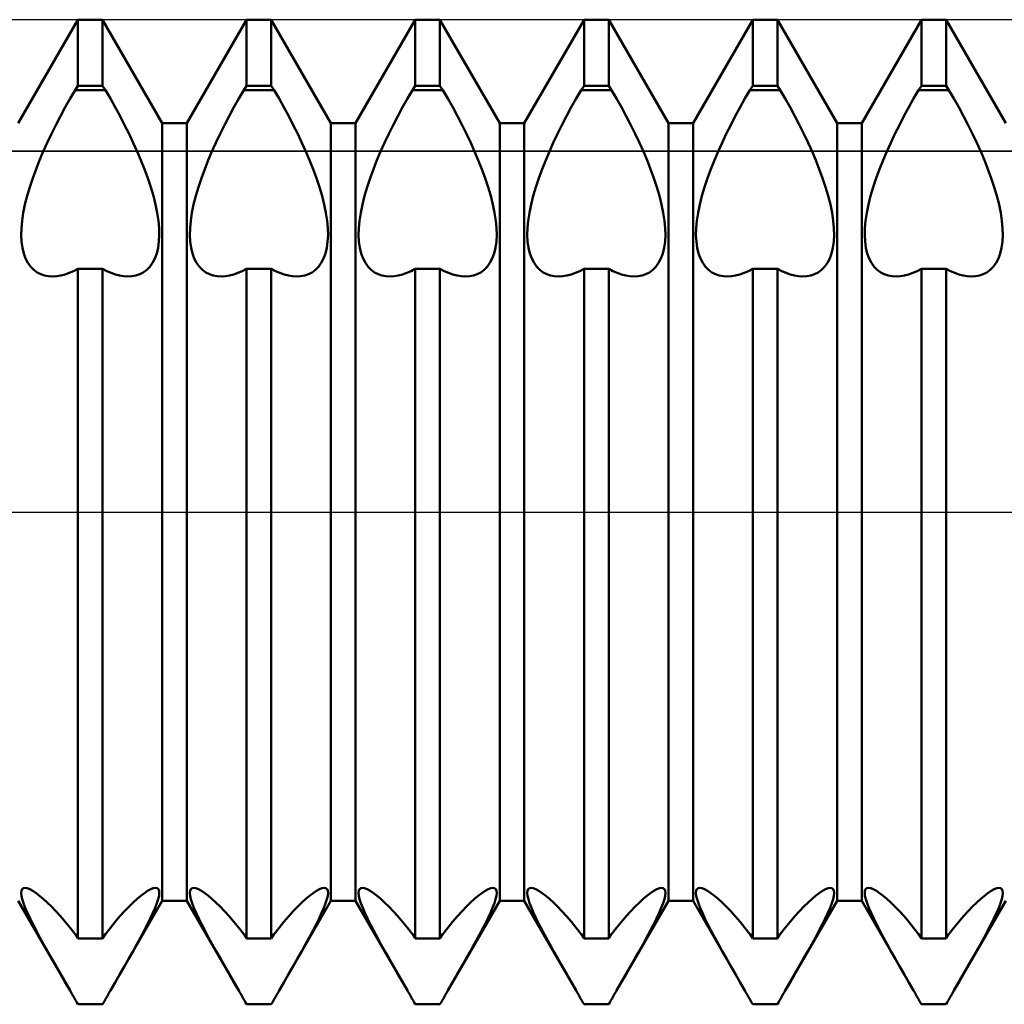
# Model space of a CAD drawing. Units: millimetres. Extents: x -26 to 119, y -36 to 52.
# Drawn here: x 39 to 42, y -2 to 2 of the extents above; entities that cross this region are included whole.
import ezdxf

# ---------------------------------------------------------------- set-up
doc = ezdxf.new("R2010")
doc.units = ezdxf.units.MM
doc.header["$LTSCALE"] = 5.2
doc.linetypes.add('LONGDASH_DASH', pattern=[0.85, 0.4, -0.2, 0.05, -0.2])
for name, color, linetype in [('1', 4, 'CONTINUOUS'), ('4', 2, 'LONGDASH_DASH'), ('CUT', 1, 'CONTINUOUS'), ('NOCUT', 7, 'CONTINUOUS'), ('SK4', 2, 'LONGDASH_DASH')]:
    doc.layers.add(name, color=color, linetype=linetype)

msp = doc.modelspace()

# ---------------------------------------------------------------- linework, layer by layer
at = {"layer": '1', "color": 4, "linetype": 'CONTINUOUS', "lineweight": 50}
for p, q in [((38.7438, 1.382), (38.9562, 1.75)), ((38.9562, 1.75), (39.0438, 1.75)), ((38.9562, 1.5155), (38.9562, 1.75)), ((39.2562, 1.382), (39.0438, 1.75)), ((39.0438, 1.5155), (39.0438, 1.75)), ((39.3438, 1.382), (39.5562, 1.75)), ((39.5562, 1.75), (39.6438, 1.75)), ((39.5562, 1.5155), (39.5562, 1.75)), ((39.8562, 1.382), (39.6438, 1.75)), ((39.6438, 1.5155), (39.6438, 1.75)), ((39.9438, 1.382), (40.1562, 1.75)), ((40.1562, 1.75), (40.2438, 1.75)), ((40.1562, 1.5155), (40.1562, 1.75)), ((40.4562, 1.382), (40.2438, 1.75)), ((40.2438, 1.5155), (40.2438, 1.75)), ((40.5438, 1.382), (40.7562, 1.75)), ((40.7562, 1.75), (40.8438, 1.75)), ((40.7562, 1.5155), (40.7562, 1.75)), ((41.0562, 1.382), (40.8438, 1.75)), ((40.8438, 1.5155), (40.8438, 1.75)), ((41.1438, 1.382), (41.3562, 1.75)), ((41.3562, 1.75), (41.4438, 1.75)), ((41.3562, 1.5155), (41.3562, 1.75)), ((41.6562, 1.382), (41.4438, 1.75)), ((41.4438, 1.5155), (41.4438, 1.75)), ((41.7438, 1.382), (41.9562, 1.75)), ((41.9562, 1.75), (42.0438, 1.75)), ((41.9562, 1.5155), (41.9562, 1.75)), ((42.2562, 1.382), (42.0438, 1.75)), ((42.0438, 1.5155), (42.0438, 1.75)), ((38.9459, 1.5), (38.9562, 1.5155)), ((38.9562, 1.5155), (39.0438, 1.5155)), ((39.0541, 1.5), (39.0438, 1.5155)), ((39.5459, 1.5), (39.5562, 1.5155)), ((39.5562, 1.5155), (39.6438, 1.5155)), ((39.6541, 1.5), (39.6438, 1.5155)), ((40.1459, 1.5), (40.1562, 1.5155)), ((40.1562, 1.5155), (40.2438, 1.5155)), ((40.2541, 1.5), (40.2438, 1.5155)), ((40.7459, 1.5), (40.7562, 1.5155)), ((40.7562, 1.5155), (40.8438, 1.5155)), ((40.8541, 1.5), (40.8438, 1.5155)), ((41.3459, 1.5), (41.3562, 1.5155)), ((41.3562, 1.5155), (41.4438, 1.5155)), ((41.4541, 1.5), (41.4438, 1.5155)), ((41.9459, 1.5), (41.9562, 1.5155)), ((41.9562, 1.5155), (42.0438, 1.5155)), ((42.0541, 1.5), (42.0438, 1.5155)), ((38.9284, 1.4697), (38.9459, 1.5)), ((38.9459, 1.5), (39.0541, 1.5)), ((39.0716, 1.4697), (39.0541, 1.5)), ((39.5284, 1.4697), (39.5459, 1.5)), ((39.5459, 1.5), (39.6541, 1.5)), ((39.6716, 1.4697), (39.6541, 1.5)), ((40.1284, 1.4697), (40.1459, 1.5)), ((40.1459, 1.5), (40.2541, 1.5)), ((40.2716, 1.4697), (40.2541, 1.5)), ((40.7284, 1.4697), (40.7459, 1.5)), ((40.7459, 1.5), (40.8541, 1.5)), ((40.8716, 1.4697), (40.8541, 1.5)), ((41.3284, 1.4697), (41.3459, 1.5)), ((41.3459, 1.5), (41.4541, 1.5)), ((41.4716, 1.4697), (41.4541, 1.5)), ((41.9284, 1.4697), (41.9459, 1.5)), ((41.9459, 1.5), (42.0541, 1.5)), ((42.0716, 1.4697), (42.0541, 1.5)), ((38.8941, 1.4073), (38.911, 1.4388)), ((38.911, 1.4388), (38.9284, 1.4697)), ((39.089, 1.4388), (39.0716, 1.4697)), ((39.1059, 1.4073), (39.089, 1.4388)), ((39.4941, 1.4073), (39.511, 1.4388)), ((39.511, 1.4388), (39.5284, 1.4697)), ((39.689, 1.4388), (39.6716, 1.4697)), ((39.7059, 1.4073), (39.689, 1.4388)), ((40.0941, 1.4073), (40.111, 1.4388)), ((40.111, 1.4388), (40.1284, 1.4697)), ((40.289, 1.4388), (40.2716, 1.4697)), ((40.3059, 1.4073), (40.289, 1.4388)), ((40.6941, 1.4073), (40.711, 1.4388)), ((40.711, 1.4388), (40.7284, 1.4697)), ((40.889, 1.4388), (40.8716, 1.4697)), ((40.9059, 1.4073), (40.889, 1.4388)), ((41.2941, 1.4073), (41.311, 1.4388)), ((41.311, 1.4388), (41.3284, 1.4697)), ((41.489, 1.4388), (41.4716, 1.4697)), ((41.5059, 1.4073), (41.489, 1.4388)), ((41.8941, 1.4073), (41.911, 1.4388)), ((41.911, 1.4388), (41.9284, 1.4697)), ((42.089, 1.4388), (42.0716, 1.4697)), ((42.1059, 1.4073), (42.089, 1.4388)), ((38.8777, 1.3756), (38.8941, 1.4073)), ((39.1223, 1.3756), (39.1059, 1.4073)), ((39.4777, 1.3756), (39.4941, 1.4073)), ((39.7223, 1.3756), (39.7059, 1.4073)), ((40.0777, 1.3756), (40.0941, 1.4073)), ((40.3223, 1.3756), (40.3059, 1.4073)), ((40.6777, 1.3756), (40.6941, 1.4073)), ((40.9223, 1.3756), (40.9059, 1.4073)), ((41.2777, 1.3756), (41.2941, 1.4073)), ((41.5223, 1.3756), (41.5059, 1.4073)), ((41.8777, 1.3756), (41.8941, 1.4073)), ((42.1223, 1.3756), (42.1059, 1.4073)), ((38.8619, 1.3438), (38.8777, 1.3756)), ((39.1381, 1.3438), (39.1223, 1.3756)), ((39.2562, 1.382), (39.3438, 1.382)), ((39.2562, -1.382), (39.2562, 1.382)), ((39.3438, -1.382), (39.3438, 1.382)), ((39.4619, 1.3438), (39.4777, 1.3756)), ((39.7381, 1.3438), (39.7223, 1.3756)), ((39.8562, 1.382), (39.9438, 1.382)), ((39.8562, -1.382), (39.8562, 1.382)), ((39.9438, -1.382), (39.9438, 1.382)), ((40.0619, 1.3438), (40.0777, 1.3756)), ((40.3381, 1.3438), (40.3223, 1.3756)), ((40.4562, 1.382), (40.5438, 1.382)), ((40.4562, -1.382), (40.4562, 1.382)), ((40.5438, -1.382), (40.5438, 1.382)), ((40.6619, 1.3438), (40.6777, 1.3756)), ((40.9381, 1.3438), (40.9223, 1.3756)), ((41.0562, 1.382), (41.1438, 1.382)), ((41.0562, -1.382), (41.0562, 1.382)), ((41.1438, -1.382), (41.1438, 1.382)), ((41.2619, 1.3438), (41.2777, 1.3756)), ((41.5381, 1.3438), (41.5223, 1.3756)), ((41.6562, 1.382), (41.7438, 1.382)), ((41.6562, -1.382), (41.6562, 1.382)), ((41.7438, -1.382), (41.7438, 1.382)), ((41.8619, 1.3438), (41.8777, 1.3756)), ((42.1381, 1.3438), (42.1223, 1.3756)), ((38.8469, 1.3122), (38.8619, 1.3438)), ((39.1531, 1.3122), (39.1381, 1.3438)), ((39.4469, 1.3122), (39.4619, 1.3438)), ((39.7531, 1.3122), (39.7381, 1.3438)), ((40.0469, 1.3122), (40.0619, 1.3438)), ((40.3531, 1.3122), (40.3381, 1.3438)), ((40.6469, 1.3122), (40.6619, 1.3438)), ((40.9531, 1.3122), (40.9381, 1.3438)), ((41.2469, 1.3122), (41.2619, 1.3438)), ((41.5531, 1.3122), (41.5381, 1.3438)), ((41.8469, 1.3122), (41.8619, 1.3438)), ((42.1531, 1.3122), (42.1381, 1.3438)), ((38.8328, 1.2811), (38.8469, 1.3122)), ((39.1672, 1.2811), (39.1531, 1.3122)), ((39.4328, 1.2811), (39.4469, 1.3122)), ((39.7672, 1.2811), (39.7531, 1.3122)), ((40.0328, 1.2811), (40.0469, 1.3122)), ((40.3672, 1.2811), (40.3531, 1.3122)), ((40.6328, 1.2811), (40.6469, 1.3122)), ((40.9672, 1.2811), (40.9531, 1.3122)), ((41.2328, 1.2811), (41.2469, 1.3122)), ((41.5672, 1.2811), (41.5531, 1.3122)), ((41.8328, 1.2811), (41.8469, 1.3122)), ((42.1672, 1.2811), (42.1531, 1.3122)), ((38.8198, 1.2504), (38.8328, 1.2811)), ((39.1802, 1.2504), (39.1672, 1.2811)), ((39.4198, 1.2504), (39.4328, 1.2811)), ((39.7802, 1.2504), (39.7672, 1.2811)), ((40.0198, 1.2504), (40.0328, 1.2811)), ((40.3802, 1.2504), (40.3672, 1.2811)), ((40.6198, 1.2504), (40.6328, 1.2811)), ((40.9802, 1.2504), (40.9672, 1.2811)), ((41.2198, 1.2504), (41.2328, 1.2811)), ((41.5802, 1.2504), (41.5672, 1.2811)), ((41.8198, 1.2504), (41.8328, 1.2811)), ((42.1802, 1.2504), (42.1672, 1.2811)), ((38.8073, 1.219), (38.8198, 1.2504)), ((39.1927, 1.219), (39.1802, 1.2504)), ((39.4073, 1.219), (39.4198, 1.2504)), ((39.7927, 1.219), (39.7802, 1.2504)), ((40.0073, 1.219), (40.0198, 1.2504)), ((40.3927, 1.219), (40.3802, 1.2504)), ((40.6073, 1.219), (40.6198, 1.2504)), ((40.9927, 1.219), (40.9802, 1.2504)), ((41.2073, 1.219), (41.2198, 1.2504)), ((41.5927, 1.219), (41.5802, 1.2504)), ((41.8073, 1.219), (41.8198, 1.2504)), ((42.1927, 1.219), (42.1802, 1.2504)), ((38.7956, 1.1872), (38.8073, 1.219)), ((39.2044, 1.1872), (39.1927, 1.219)), ((39.3956, 1.1872), (39.4073, 1.219)), ((39.8044, 1.1872), (39.7927, 1.219)), ((39.9956, 1.1872), (40.0073, 1.219)), ((40.4044, 1.1872), (40.3927, 1.219)), ((40.5956, 1.1872), (40.6073, 1.219)), ((41.0044, 1.1872), (40.9927, 1.219)), ((41.1956, 1.1872), (41.2073, 1.219)), ((41.6044, 1.1872), (41.5927, 1.219)), ((41.7956, 1.1872), (41.8073, 1.219)), ((42.2044, 1.1872), (42.1927, 1.219)), ((38.7849, 1.1553), (38.7956, 1.1872)), ((39.2151, 1.1553), (39.2044, 1.1872)), ((39.3849, 1.1553), (39.3956, 1.1872)), ((39.8151, 1.1553), (39.8044, 1.1872)), ((39.9849, 1.1553), (39.9956, 1.1872)), ((40.4151, 1.1553), (40.4044, 1.1872)), ((40.5849, 1.1553), (40.5956, 1.1872)), ((41.0151, 1.1553), (41.0044, 1.1872)), ((41.1849, 1.1553), (41.1956, 1.1872)), ((41.6151, 1.1553), (41.6044, 1.1872)), ((41.7849, 1.1553), (41.7956, 1.1872)), ((42.2151, 1.1553), (42.2044, 1.1872)), ((38.7678, 1.093), (38.7756, 1.1238)), ((38.7756, 1.1238), (38.7849, 1.1553)), ((39.2244, 1.1238), (39.2151, 1.1553)), ((39.2322, 1.093), (39.2244, 1.1238)), ((39.3678, 1.093), (39.3756, 1.1238)), ((39.3756, 1.1238), (39.3849, 1.1553)), ((39.8244, 1.1238), (39.8151, 1.1553)), ((39.8322, 1.093), (39.8244, 1.1238)), ((39.9678, 1.093), (39.9756, 1.1238)), ((39.9756, 1.1238), (39.9849, 1.1553)), ((40.4244, 1.1238), (40.4151, 1.1553)), ((40.4322, 1.093), (40.4244, 1.1238)), ((40.5678, 1.093), (40.5756, 1.1238)), ((40.5756, 1.1238), (40.5849, 1.1553)), ((41.0244, 1.1238), (41.0151, 1.1553)), ((41.0322, 1.093), (41.0244, 1.1238)), ((41.1678, 1.093), (41.1756, 1.1238)), ((41.1756, 1.1238), (41.1849, 1.1553)), ((41.6244, 1.1238), (41.6151, 1.1553)), ((41.6322, 1.093), (41.6244, 1.1238)), ((41.7678, 1.093), (41.7756, 1.1238)), ((41.7756, 1.1238), (41.7849, 1.1553)), ((42.2244, 1.1238), (42.2151, 1.1553)), ((42.2322, 1.093), (42.2244, 1.1238)), ((38.7618, 1.0634), (38.7678, 1.093)), ((39.2382, 1.0634), (39.2322, 1.093)), ((39.3618, 1.0634), (39.3678, 1.093)), ((39.8382, 1.0634), (39.8322, 1.093)), ((39.9618, 1.0634), (39.9678, 1.093)), ((40.4382, 1.0634), (40.4322, 1.093)), ((40.5618, 1.0634), (40.5678, 1.093)), ((41.0382, 1.0634), (41.0322, 1.093)), ((41.1618, 1.0634), (41.1678, 1.093)), ((41.6382, 1.0634), (41.6322, 1.093)), ((41.7618, 1.0634), (41.7678, 1.093)), ((42.2382, 1.0634), (42.2322, 1.093)), ((38.7575, 1.0351), (38.7618, 1.0634)), ((39.2425, 1.0351), (39.2382, 1.0634)), ((39.3575, 1.0351), (39.3618, 1.0634)), ((39.8425, 1.0351), (39.8382, 1.0634)), ((39.9575, 1.0351), (39.9618, 1.0634)), ((40.4425, 1.0351), (40.4382, 1.0634)), ((40.5575, 1.0351), (40.5618, 1.0634)), ((41.0425, 1.0351), (41.0382, 1.0634)), ((41.1575, 1.0351), (41.1618, 1.0634)), ((41.6425, 1.0351), (41.6382, 1.0634)), ((41.7575, 1.0351), (41.7618, 1.0634)), ((42.2425, 1.0351), (42.2382, 1.0634)), ((38.755, 1.0086), (38.7575, 1.0351)), ((39.245, 1.0086), (39.2425, 1.0351)), ((39.355, 1.0086), (39.3575, 1.0351)), ((39.845, 1.0086), (39.8425, 1.0351)), ((39.955, 1.0086), (39.9575, 1.0351)), ((40.445, 1.0086), (40.4425, 1.0351)), ((40.555, 1.0086), (40.5575, 1.0351)), ((41.045, 1.0086), (41.0425, 1.0351)), ((41.155, 1.0086), (41.1575, 1.0351)), ((41.645, 1.0086), (41.6425, 1.0351)), ((41.755, 1.0086), (41.7575, 1.0351)), ((42.245, 1.0086), (42.2425, 1.0351)), ((38.7544, 0.9841), (38.755, 1.0086)), ((38.7556, 0.9611), (38.7544, 0.9841)), ((39.2444, 0.9611), (39.2456, 0.9841)), ((39.2456, 0.9841), (39.245, 1.0086)), ((39.3544, 0.9841), (39.355, 1.0086)), ((39.3556, 0.9611), (39.3544, 0.9841)), ((39.8444, 0.9611), (39.8456, 0.9841)), ((39.8456, 0.9841), (39.845, 1.0086)), ((39.9544, 0.9841), (39.955, 1.0086)), ((39.9556, 0.9611), (39.9544, 0.9841)), ((40.4444, 0.9611), (40.4456, 0.9841)), ((40.4456, 0.9841), (40.445, 1.0086)), ((40.5544, 0.9841), (40.555, 1.0086)), ((40.5556, 0.9611), (40.5544, 0.9841)), ((41.0444, 0.9611), (41.0456, 0.9841)), ((41.0456, 0.9841), (41.045, 1.0086)), ((41.1544, 0.9841), (41.155, 1.0086)), ((41.1556, 0.9611), (41.1544, 0.9841)), ((41.6444, 0.9611), (41.6456, 0.9841)), ((41.6456, 0.9841), (41.645, 1.0086)), ((41.7544, 0.9841), (41.755, 1.0086)), ((41.7556, 0.9611), (41.7544, 0.9841)), ((42.2444, 0.9611), (42.2456, 0.9841)), ((42.2456, 0.9841), (42.245, 1.0086)), ((38.7587, 0.9394), (38.7556, 0.9611)), ((39.2413, 0.9394), (39.2444, 0.9611)), ((39.3587, 0.9394), (39.3556, 0.9611)), ((39.8413, 0.9394), (39.8444, 0.9611)), ((39.9587, 0.9394), (39.9556, 0.9611)), ((40.4413, 0.9394), (40.4444, 0.9611)), ((40.5587, 0.9394), (40.5556, 0.9611)), ((41.0413, 0.9394), (41.0444, 0.9611)), ((41.1587, 0.9394), (41.1556, 0.9611)), ((41.6413, 0.9394), (41.6444, 0.9611)), ((41.7587, 0.9394), (41.7556, 0.9611)), ((42.2413, 0.9394), (42.2444, 0.9611)), ((38.7635, 0.9194), (38.7587, 0.9394)), ((38.7701, 0.9013), (38.7635, 0.9194)), ((39.2299, 0.9013), (39.2365, 0.9194)), ((39.2365, 0.9194), (39.2413, 0.9394)), ((39.3635, 0.9194), (39.3587, 0.9394)), ((39.3701, 0.9013), (39.3635, 0.9194)), ((39.8299, 0.9013), (39.8365, 0.9194)), ((39.8365, 0.9194), (39.8413, 0.9394)), ((39.9635, 0.9194), (39.9587, 0.9394)), ((39.9701, 0.9013), (39.9635, 0.9194)), ((40.4299, 0.9013), (40.4365, 0.9194)), ((40.4365, 0.9194), (40.4413, 0.9394)), ((40.5635, 0.9194), (40.5587, 0.9394)), ((40.5701, 0.9013), (40.5635, 0.9194)), ((41.0299, 0.9013), (41.0365, 0.9194)), ((41.0365, 0.9194), (41.0413, 0.9394)), ((41.1635, 0.9194), (41.1587, 0.9394)), ((41.1701, 0.9013), (41.1635, 0.9194)), ((41.6299, 0.9013), (41.6365, 0.9194)), ((41.6365, 0.9194), (41.6413, 0.9394)), ((41.7635, 0.9194), (41.7587, 0.9394)), ((41.7701, 0.9013), (41.7635, 0.9194)), ((42.2299, 0.9013), (42.2365, 0.9194)), ((42.2365, 0.9194), (42.2413, 0.9394)), ((38.7784, 0.8855), (38.7701, 0.9013)), ((38.7882, 0.872), (38.7784, 0.8855)), ((39.2118, 0.872), (39.2216, 0.8855)), ((39.2216, 0.8855), (39.2299, 0.9013)), ((39.3784, 0.8855), (39.3701, 0.9013)), ((39.3882, 0.872), (39.3784, 0.8855)), ((39.8118, 0.872), (39.8216, 0.8855)), ((39.8216, 0.8855), (39.8299, 0.9013)), ((39.9784, 0.8855), (39.9701, 0.9013)), ((39.9882, 0.872), (39.9784, 0.8855)), ((40.4118, 0.872), (40.4216, 0.8855)), ((40.4216, 0.8855), (40.4299, 0.9013)), ((40.5784, 0.8855), (40.5701, 0.9013)), ((40.5882, 0.872), (40.5784, 0.8855)), ((41.0118, 0.872), (41.0216, 0.8855)), ((41.0216, 0.8855), (41.0299, 0.9013)), ((41.1784, 0.8855), (41.1701, 0.9013)), ((41.1882, 0.872), (41.1784, 0.8855)), ((41.6118, 0.872), (41.6216, 0.8855)), ((41.6216, 0.8855), (41.6299, 0.9013)), ((41.7784, 0.8855), (41.7701, 0.9013)), ((41.7882, 0.872), (41.7784, 0.8855)), ((42.2118, 0.872), (42.2216, 0.8855)), ((42.2216, 0.8855), (42.2299, 0.9013)), ((38.7993, 0.8608), (38.7882, 0.872)), ((38.8113, 0.8519), (38.7993, 0.8608)), ((38.8239, 0.8452), (38.8113, 0.8519)), ((38.8373, 0.8406), (38.8239, 0.8452)), ((38.8517, 0.8379), (38.8373, 0.8406)), ((38.8954, 0.8403), (38.9103, 0.8442)), ((38.9103, 0.8442), (38.9255, 0.8496)), ((38.9255, 0.8496), (38.9408, 0.8565)), ((38.9408, 0.8565), (38.9562, 0.8647)), ((38.9562, 0.8646), (39.0438, 0.8646)), ((38.9562, -1.5155), (38.9562, 0.8646)), ((39.0592, 0.8565), (39.0438, 0.8647)), ((39.0438, -1.5155), (39.0438, 0.8646)), ((39.0745, 0.8496), (39.0592, 0.8565)), ((39.0897, 0.8442), (39.0745, 0.8496)), ((39.1046, 0.8403), (39.0897, 0.8442)), ((39.1483, 0.8379), (39.1627, 0.8406)), ((39.1627, 0.8406), (39.1761, 0.8452)), ((39.1761, 0.8452), (39.1887, 0.8519)), ((39.1887, 0.8519), (39.2007, 0.8608)), ((39.2007, 0.8608), (39.2118, 0.872)), ((39.3993, 0.8608), (39.3882, 0.872)), ((39.4113, 0.8519), (39.3993, 0.8608)), ((39.4239, 0.8452), (39.4113, 0.8519)), ((39.4373, 0.8406), (39.4239, 0.8452)), ((39.4517, 0.8379), (39.4373, 0.8406)), ((39.4954, 0.8403), (39.5103, 0.8442)), ((39.5103, 0.8442), (39.5255, 0.8496)), ((39.5255, 0.8496), (39.5408, 0.8565)), ((39.5408, 0.8565), (39.5562, 0.8647)), ((39.5562, 0.8646), (39.6438, 0.8646)), ((39.5562, -1.5155), (39.5562, 0.8646)), ((39.6592, 0.8565), (39.6438, 0.8647)), ((39.6438, -1.5155), (39.6438, 0.8646)), ((39.6745, 0.8496), (39.6592, 0.8565)), ((39.6897, 0.8442), (39.6745, 0.8496)), ((39.7046, 0.8403), (39.6897, 0.8442)), ((39.7483, 0.8379), (39.7627, 0.8406)), ((39.7627, 0.8406), (39.7761, 0.8452)), ((39.7761, 0.8452), (39.7887, 0.8519)), ((39.7887, 0.8519), (39.8007, 0.8608)), ((39.8007, 0.8608), (39.8118, 0.872)), ((39.9993, 0.8608), (39.9882, 0.872)), ((40.0113, 0.8519), (39.9993, 0.8608)), ((40.0239, 0.8452), (40.0113, 0.8519)), ((40.0373, 0.8406), (40.0239, 0.8452)), ((40.0517, 0.8379), (40.0373, 0.8406)), ((40.0954, 0.8403), (40.1103, 0.8442)), ((40.1103, 0.8442), (40.1255, 0.8496)), ((40.1255, 0.8496), (40.1408, 0.8565)), ((40.1408, 0.8565), (40.1562, 0.8647)), ((40.1562, 0.8646), (40.2438, 0.8646)), ((40.1562, -1.5155), (40.1562, 0.8646)), ((40.2592, 0.8565), (40.2438, 0.8647)), ((40.2438, -1.5155), (40.2438, 0.8646)), ((40.2745, 0.8496), (40.2592, 0.8565)), ((40.2897, 0.8442), (40.2745, 0.8496)), ((40.3046, 0.8403), (40.2897, 0.8442)), ((40.3483, 0.8379), (40.3627, 0.8406)), ((40.3627, 0.8406), (40.3761, 0.8452)), ((40.3761, 0.8452), (40.3887, 0.8519)), ((40.3887, 0.8519), (40.4007, 0.8608)), ((40.4007, 0.8608), (40.4118, 0.872)), ((40.5993, 0.8608), (40.5882, 0.872)), ((40.6113, 0.8519), (40.5993, 0.8608)), ((40.6239, 0.8452), (40.6113, 0.8519)), ((40.6373, 0.8406), (40.6239, 0.8452)), ((40.6517, 0.8379), (40.6373, 0.8406)), ((40.6954, 0.8403), (40.7103, 0.8442)), ((40.7103, 0.8442), (40.7255, 0.8496)), ((40.7255, 0.8496), (40.7408, 0.8565)), ((40.7408, 0.8565), (40.7562, 0.8647)), ((40.7562, 0.8646), (40.8438, 0.8646)), ((40.7562, -1.5155), (40.7562, 0.8646)), ((40.8592, 0.8565), (40.8438, 0.8647)), ((40.8438, -1.5155), (40.8438, 0.8646)), ((40.8745, 0.8496), (40.8592, 0.8565)), ((40.8897, 0.8442), (40.8745, 0.8496)), ((40.9046, 0.8403), (40.8897, 0.8442)), ((40.9483, 0.8379), (40.9627, 0.8406)), ((40.9627, 0.8406), (40.9761, 0.8452)), ((40.9761, 0.8452), (40.9887, 0.8519)), ((40.9887, 0.8519), (41.0007, 0.8608)), ((41.0007, 0.8608), (41.0118, 0.872)), ((41.1993, 0.8608), (41.1882, 0.872)), ((41.2113, 0.8519), (41.1993, 0.8608)), ((41.2239, 0.8452), (41.2113, 0.8519)), ((41.2373, 0.8406), (41.2239, 0.8452)), ((41.2517, 0.8379), (41.2373, 0.8406)), ((41.2954, 0.8403), (41.3103, 0.8442)), ((41.3103, 0.8442), (41.3255, 0.8496)), ((41.3255, 0.8496), (41.3408, 0.8565)), ((41.3408, 0.8565), (41.3562, 0.8647)), ((41.3562, 0.8646), (41.4438, 0.8646)), ((41.3562, -1.5155), (41.3562, 0.8646)), ((41.4592, 0.8565), (41.4438, 0.8647)), ((41.4438, -1.5155), (41.4438, 0.8646)), ((41.4745, 0.8496), (41.4592, 0.8565)), ((41.4897, 0.8442), (41.4745, 0.8496)), ((41.5046, 0.8403), (41.4897, 0.8442)), ((41.5483, 0.8379), (41.5627, 0.8406)), ((41.5627, 0.8406), (41.5761, 0.8452)), ((41.5761, 0.8452), (41.5887, 0.8519)), ((41.5887, 0.8519), (41.6007, 0.8608)), ((41.6007, 0.8608), (41.6118, 0.872)), ((41.7993, 0.8608), (41.7882, 0.872)), ((41.8113, 0.8519), (41.7993, 0.8608)), ((41.8239, 0.8452), (41.8113, 0.8519)), ((41.8373, 0.8406), (41.8239, 0.8452)), ((41.8517, 0.8379), (41.8373, 0.8406)), ((41.8954, 0.8403), (41.9103, 0.8442)), ((41.9103, 0.8442), (41.9255, 0.8496)), ((41.9255, 0.8496), (41.9408, 0.8565)), ((41.9408, 0.8565), (41.9562, 0.8647)), ((41.9562, 0.8646), (42.0438, 0.8646)), ((41.9562, -1.5155), (41.9562, 0.8646)), ((42.0592, 0.8565), (42.0438, 0.8647)), ((42.0438, -1.5155), (42.0438, 0.8646)), ((42.0745, 0.8496), (42.0592, 0.8565)), ((42.0897, 0.8442), (42.0745, 0.8496)), ((42.1046, 0.8403), (42.0897, 0.8442)), ((42.1483, 0.8379), (42.1627, 0.8406)), ((42.1627, 0.8406), (42.1761, 0.8452)), ((42.1761, 0.8452), (42.1887, 0.8519)), ((42.1887, 0.8519), (42.2007, 0.8608)), ((42.2007, 0.8608), (42.2118, 0.872)), ((38.8669, 0.8371), (38.8517, 0.8379)), ((38.8669, 0.8371), (38.8809, 0.838)), ((38.8809, 0.838), (38.8954, 0.8403)), ((39.1191, 0.838), (39.1046, 0.8403)), ((39.1331, 0.8371), (39.1191, 0.838)), ((39.1331, 0.8371), (39.1483, 0.8379)), ((39.4669, 0.8371), (39.4517, 0.8379)), ((39.4669, 0.8371), (39.4809, 0.838)), ((39.4809, 0.838), (39.4954, 0.8403)), ((39.7191, 0.838), (39.7046, 0.8403)), ((39.7331, 0.8371), (39.7191, 0.838)), ((39.7331, 0.8371), (39.7483, 0.8379)), ((40.0669, 0.8371), (40.0517, 0.8379)), ((40.0669, 0.8371), (40.0809, 0.838)), ((40.0809, 0.838), (40.0954, 0.8403)), ((40.3191, 0.838), (40.3046, 0.8403)), ((40.3331, 0.8371), (40.3191, 0.838)), ((40.3331, 0.8371), (40.3483, 0.8379)), ((40.6669, 0.8371), (40.6517, 0.8379)), ((40.6669, 0.8371), (40.6809, 0.838)), ((40.6809, 0.838), (40.6954, 0.8403)), ((40.9191, 0.838), (40.9046, 0.8403)), ((40.9331, 0.8371), (40.9191, 0.838)), ((40.9331, 0.8371), (40.9483, 0.8379)), ((41.2669, 0.8371), (41.2517, 0.8379)), ((41.2669, 0.8371), (41.2809, 0.838)), ((41.2809, 0.838), (41.2954, 0.8403)), ((41.5191, 0.838), (41.5046, 0.8403)), ((41.5331, 0.8371), (41.5191, 0.838)), ((41.5331, 0.8371), (41.5483, 0.8379)), ((41.8669, 0.8371), (41.8517, 0.8379)), ((41.8669, 0.8371), (41.8809, 0.838)), ((41.8809, 0.838), (41.8954, 0.8403)), ((42.1191, 0.838), (42.1046, 0.8403)), ((42.1331, 0.8371), (42.1191, 0.838)), ((42.1331, 0.8371), (42.1483, 0.8379)), ((38.7544, -1.3542), (38.7552, -1.3466)), ((38.7554, -1.364), (38.7544, -1.3542)), ((38.7552, -1.3466), (38.7577, -1.341)), ((38.7582, -1.3762), (38.7554, -1.364)), ((38.7577, -1.341), (38.762, -1.3376)), ((38.762, -1.3376), (38.768, -1.3364)), ((38.7758, -1.3376), (38.768, -1.3364)), ((38.7851, -1.3412), (38.7758, -1.3376)), ((38.7958, -1.347), (38.7851, -1.3412)), ((38.8075, -1.3547), (38.7958, -1.347)), ((38.82, -1.3641), (38.8075, -1.3547)), ((38.833, -1.375), (38.82, -1.3641)), ((39.167, -1.375), (39.18, -1.3641)), ((39.18, -1.3641), (39.1925, -1.3547)), ((39.1925, -1.3547), (39.2042, -1.347)), ((39.2042, -1.347), (39.2149, -1.3412)), ((39.2149, -1.3412), (39.2242, -1.3376)), ((39.2242, -1.3376), (39.232, -1.3364)), ((39.238, -1.3376), (39.232, -1.3364)), ((39.2423, -1.341), (39.238, -1.3376)), ((39.2418, -1.3762), (39.2446, -1.364)), ((39.2448, -1.3466), (39.2423, -1.341)), ((39.2446, -1.364), (39.2456, -1.3542)), ((39.2456, -1.3542), (39.2448, -1.3466)), ((39.3544, -1.3542), (39.3552, -1.3466)), ((39.3554, -1.364), (39.3544, -1.3542)), ((39.3552, -1.3466), (39.3577, -1.341)), ((39.3582, -1.3762), (39.3554, -1.364)), ((39.3577, -1.341), (39.362, -1.3376)), ((39.362, -1.3376), (39.368, -1.3364)), ((39.3758, -1.3376), (39.368, -1.3364)), ((39.3851, -1.3412), (39.3758, -1.3376)), ((39.3958, -1.347), (39.3851, -1.3412)), ((39.4075, -1.3547), (39.3958, -1.347)), ((39.42, -1.3641), (39.4075, -1.3547)), ((39.433, -1.375), (39.42, -1.3641)), ((39.767, -1.375), (39.78, -1.3641)), ((39.78, -1.3641), (39.7925, -1.3547)), ((39.7925, -1.3547), (39.8042, -1.347)), ((39.8042, -1.347), (39.8149, -1.3412)), ((39.8149, -1.3412), (39.8242, -1.3376)), ((39.8242, -1.3376), (39.832, -1.3364)), ((39.838, -1.3376), (39.832, -1.3364)), ((39.8423, -1.341), (39.838, -1.3376)), ((39.8418, -1.3762), (39.8446, -1.364)), ((39.8448, -1.3466), (39.8423, -1.341)), ((39.8446, -1.364), (39.8456, -1.3542)), ((39.8456, -1.3542), (39.8448, -1.3466)), ((39.9544, -1.3542), (39.9552, -1.3466)), ((39.9554, -1.364), (39.9544, -1.3542)), ((39.9552, -1.3466), (39.9577, -1.341)), ((39.9582, -1.3762), (39.9554, -1.364)), ((39.9577, -1.341), (39.962, -1.3376)), ((39.962, -1.3376), (39.968, -1.3364)), ((39.9758, -1.3376), (39.968, -1.3364)), ((39.9851, -1.3412), (39.9758, -1.3376)), ((39.9958, -1.347), (39.9851, -1.3412)), ((40.0075, -1.3547), (39.9958, -1.347)), ((40.02, -1.3641), (40.0075, -1.3547)), ((40.033, -1.375), (40.02, -1.3641)), ((40.367, -1.375), (40.38, -1.3641)), ((40.38, -1.3641), (40.3925, -1.3547)), ((40.3925, -1.3547), (40.4042, -1.347)), ((40.4042, -1.347), (40.4149, -1.3412)), ((40.4149, -1.3412), (40.4242, -1.3376)), ((40.4242, -1.3376), (40.432, -1.3364)), ((40.438, -1.3376), (40.432, -1.3364)), ((40.4423, -1.341), (40.438, -1.3376)), ((40.4418, -1.3762), (40.4446, -1.364)), ((40.4448, -1.3466), (40.4423, -1.341)), ((40.4446, -1.364), (40.4456, -1.3542)), ((40.4456, -1.3542), (40.4448, -1.3466)), ((40.5544, -1.3542), (40.5552, -1.3466)), ((40.5554, -1.364), (40.5544, -1.3542)), ((40.5552, -1.3466), (40.5577, -1.341)), ((40.5582, -1.3762), (40.5554, -1.364)), ((40.5577, -1.341), (40.562, -1.3376)), ((40.562, -1.3376), (40.568, -1.3364)), ((40.5758, -1.3376), (40.568, -1.3364)), ((40.5851, -1.3412), (40.5758, -1.3376)), ((40.5958, -1.347), (40.5851, -1.3412)), ((40.6075, -1.3547), (40.5958, -1.347)), ((40.62, -1.3641), (40.6075, -1.3547)), ((40.633, -1.375), (40.62, -1.3641)), ((40.967, -1.375), (40.98, -1.3641)), ((40.98, -1.3641), (40.9925, -1.3547)), ((40.9925, -1.3547), (41.0042, -1.347)), ((41.0042, -1.347), (41.0149, -1.3412)), ((41.0149, -1.3412), (41.0242, -1.3376)), ((41.0242, -1.3376), (41.032, -1.3364)), ((41.038, -1.3376), (41.032, -1.3364)), ((41.0423, -1.341), (41.038, -1.3376)), ((41.0418, -1.3762), (41.0446, -1.364)), ((41.0448, -1.3466), (41.0423, -1.341)), ((41.0446, -1.364), (41.0456, -1.3542)), ((41.0456, -1.3542), (41.0448, -1.3466)), ((41.1544, -1.3542), (41.1552, -1.3466)), ((41.1554, -1.364), (41.1544, -1.3542)), ((41.1552, -1.3466), (41.1577, -1.341)), ((41.1582, -1.3762), (41.1554, -1.364)), ((41.1577, -1.341), (41.162, -1.3376)), ((41.162, -1.3376), (41.168, -1.3364)), ((41.1758, -1.3376), (41.168, -1.3364)), ((41.1851, -1.3412), (41.1758, -1.3376)), ((41.1958, -1.347), (41.1851, -1.3412)), ((41.2075, -1.3547), (41.1958, -1.347)), ((41.22, -1.3641), (41.2075, -1.3547)), ((41.233, -1.375), (41.22, -1.3641)), ((41.567, -1.375), (41.58, -1.3641)), ((41.58, -1.3641), (41.5925, -1.3547)), ((41.5925, -1.3547), (41.6042, -1.347)), ((41.6042, -1.347), (41.6149, -1.3412)), ((41.6149, -1.3412), (41.6242, -1.3376)), ((41.6242, -1.3376), (41.632, -1.3364)), ((41.638, -1.3376), (41.632, -1.3364)), ((41.6423, -1.341), (41.638, -1.3376)), ((41.6418, -1.3762), (41.6446, -1.364)), ((41.6448, -1.3466), (41.6423, -1.341)), ((41.6446, -1.364), (41.6456, -1.3542)), ((41.6456, -1.3542), (41.6448, -1.3466)), ((41.7544, -1.3542), (41.7552, -1.3466)), ((41.7554, -1.364), (41.7544, -1.3542)), ((41.7552, -1.3466), (41.7577, -1.341)), ((41.7582, -1.3762), (41.7554, -1.364)), ((41.7577, -1.341), (41.762, -1.3376)), ((41.762, -1.3376), (41.768, -1.3364)), ((41.7758, -1.3376), (41.768, -1.3364)), ((41.7851, -1.3412), (41.7758, -1.3376)), ((41.7958, -1.347), (41.7851, -1.3412)), ((41.8075, -1.3547), (41.7958, -1.347)), ((41.82, -1.3641), (41.8075, -1.3547)), ((41.833, -1.375), (41.82, -1.3641)), ((42.167, -1.375), (42.18, -1.3641)), ((42.18, -1.3641), (42.1925, -1.3547)), ((42.1925, -1.3547), (42.2042, -1.347)), ((42.2042, -1.347), (42.2149, -1.3412)), ((42.2149, -1.3412), (42.2242, -1.3376)), ((42.2242, -1.3376), (42.232, -1.3364)), ((42.238, -1.3376), (42.232, -1.3364)), ((42.2423, -1.341), (42.238, -1.3376)), ((42.2418, -1.3762), (42.2446, -1.364)), ((42.2448, -1.3466), (42.2423, -1.341)), ((42.2446, -1.364), (42.2456, -1.3542)), ((42.2456, -1.3542), (42.2448, -1.3466)), ((38.9282, -1.7015), (38.7438, -1.382)), ((38.7628, -1.3905), (38.7582, -1.3762)), ((38.769, -1.4069), (38.7628, -1.3905)), ((38.8471, -1.3879), (38.833, -1.375)), ((38.862, -1.4025), (38.8471, -1.3879)), ((39.0718, -1.7015), (39.2562, -1.382)), ((39.138, -1.4025), (39.1529, -1.3879)), ((39.1529, -1.3879), (39.167, -1.375)), ((39.231, -1.4069), (39.2372, -1.3905)), ((39.2372, -1.3905), (39.2418, -1.3762)), ((39.2562, -1.382), (39.3438, -1.382)), ((39.5282, -1.7015), (39.3438, -1.382)), ((39.3628, -1.3905), (39.3582, -1.3762)), ((39.369, -1.4069), (39.3628, -1.3905)), ((39.4471, -1.3879), (39.433, -1.375)), ((39.462, -1.4025), (39.4471, -1.3879)), ((39.6718, -1.7015), (39.8562, -1.382)), ((39.738, -1.4025), (39.7529, -1.3879)), ((39.7529, -1.3879), (39.767, -1.375)), ((39.831, -1.4069), (39.8372, -1.3905)), ((39.8372, -1.3905), (39.8418, -1.3762)), ((39.8562, -1.382), (39.9438, -1.382)), ((40.1282, -1.7015), (39.9438, -1.382)), ((39.9628, -1.3905), (39.9582, -1.3762)), ((39.969, -1.4069), (39.9628, -1.3905)), ((40.0471, -1.3879), (40.033, -1.375)), ((40.062, -1.4025), (40.0471, -1.3879)), ((40.2718, -1.7015), (40.4562, -1.382)), ((40.338, -1.4025), (40.3529, -1.3879)), ((40.3529, -1.3879), (40.367, -1.375)), ((40.431, -1.4069), (40.4372, -1.3905)), ((40.4372, -1.3905), (40.4418, -1.3762)), ((40.4562, -1.382), (40.5438, -1.382)), ((40.7282, -1.7015), (40.5438, -1.382)), ((40.5628, -1.3905), (40.5582, -1.3762)), ((40.569, -1.4069), (40.5628, -1.3905)), ((40.6471, -1.3879), (40.633, -1.375)), ((40.662, -1.4025), (40.6471, -1.3879)), ((40.8718, -1.7015), (41.0562, -1.382)), ((40.938, -1.4025), (40.9529, -1.3879)), ((40.9529, -1.3879), (40.967, -1.375)), ((41.031, -1.4069), (41.0372, -1.3905)), ((41.0372, -1.3905), (41.0418, -1.3762)), ((41.0562, -1.382), (41.1438, -1.382)), ((41.3282, -1.7015), (41.1438, -1.382)), ((41.1628, -1.3905), (41.1582, -1.3762)), ((41.169, -1.4069), (41.1628, -1.3905)), ((41.2471, -1.3879), (41.233, -1.375)), ((41.262, -1.4025), (41.2471, -1.3879)), ((41.4718, -1.7015), (41.6562, -1.382)), ((41.538, -1.4025), (41.5529, -1.3879)), ((41.5529, -1.3879), (41.567, -1.375)), ((41.631, -1.4069), (41.6372, -1.3905)), ((41.6372, -1.3905), (41.6418, -1.3762)), ((41.6562, -1.382), (41.7438, -1.382)), ((41.9282, -1.7015), (41.7438, -1.382)), ((41.7628, -1.3905), (41.7582, -1.3762)), ((41.769, -1.4069), (41.7628, -1.3905)), ((41.8471, -1.3879), (41.833, -1.375)), ((41.862, -1.4025), (41.8471, -1.3879)), ((42.0718, -1.7015), (42.2562, -1.382)), ((42.138, -1.4025), (42.1529, -1.3879)), ((42.1529, -1.3879), (42.167, -1.375)), ((42.231, -1.4069), (42.2372, -1.3905)), ((42.2372, -1.3905), (42.2418, -1.3762)), ((38.777, -1.4252), (38.769, -1.4069)), ((38.7864, -1.4452), (38.777, -1.4252)), ((38.8778, -1.419), (38.862, -1.4025)), ((38.8942, -1.437), (38.8778, -1.419)), ((39.1058, -1.437), (39.1222, -1.419)), ((39.1222, -1.419), (39.138, -1.4025)), ((39.2136, -1.4452), (39.223, -1.4252)), ((39.223, -1.4252), (39.231, -1.4069)), ((39.377, -1.4252), (39.369, -1.4069)), ((39.3864, -1.4452), (39.377, -1.4252)), ((39.4778, -1.419), (39.462, -1.4025)), ((39.4942, -1.437), (39.4778, -1.419)), ((39.7058, -1.437), (39.7222, -1.419)), ((39.7222, -1.419), (39.738, -1.4025)), ((39.8136, -1.4452), (39.823, -1.4252)), ((39.823, -1.4252), (39.831, -1.4069)), ((39.977, -1.4252), (39.969, -1.4069)), ((39.9864, -1.4452), (39.977, -1.4252)), ((40.0778, -1.419), (40.062, -1.4025)), ((40.0942, -1.437), (40.0778, -1.419)), ((40.3058, -1.437), (40.3222, -1.419)), ((40.3222, -1.419), (40.338, -1.4025)), ((40.4136, -1.4452), (40.423, -1.4252)), ((40.423, -1.4252), (40.431, -1.4069)), ((40.577, -1.4252), (40.569, -1.4069)), ((40.5864, -1.4452), (40.577, -1.4252)), ((40.6778, -1.419), (40.662, -1.4025)), ((40.6942, -1.437), (40.6778, -1.419)), ((40.9058, -1.437), (40.9222, -1.419)), ((40.9222, -1.419), (40.938, -1.4025)), ((41.0136, -1.4452), (41.023, -1.4252)), ((41.023, -1.4252), (41.031, -1.4069)), ((41.177, -1.4252), (41.169, -1.4069)), ((41.1864, -1.4452), (41.177, -1.4252)), ((41.2778, -1.419), (41.262, -1.4025)), ((41.2942, -1.437), (41.2778, -1.419)), ((41.5058, -1.437), (41.5222, -1.419)), ((41.5222, -1.419), (41.538, -1.4025)), ((41.6136, -1.4452), (41.623, -1.4252)), ((41.623, -1.4252), (41.631, -1.4069)), ((41.777, -1.4252), (41.769, -1.4069)), ((41.7864, -1.4452), (41.777, -1.4252)), ((41.8778, -1.419), (41.862, -1.4025)), ((41.8942, -1.437), (41.8778, -1.419)), ((42.1058, -1.437), (42.1222, -1.419)), ((42.1222, -1.419), (42.138, -1.4025)), ((42.2136, -1.4452), (42.223, -1.4252)), ((42.223, -1.4252), (42.231, -1.4069)), ((38.797, -1.4667), (38.7864, -1.4452)), ((38.8087, -1.4891), (38.797, -1.4667)), ((38.9111, -1.4567), (38.8942, -1.437)), ((38.9284, -1.4777), (38.9111, -1.4567)), ((39.0716, -1.4777), (39.0889, -1.4567)), ((39.0889, -1.4567), (39.1058, -1.437)), ((39.1913, -1.4891), (39.203, -1.4667)), ((39.203, -1.4667), (39.2136, -1.4452)), ((39.397, -1.4667), (39.3864, -1.4452)), ((39.4087, -1.4891), (39.397, -1.4667)), ((39.5111, -1.4567), (39.4942, -1.437)), ((39.5284, -1.4777), (39.5111, -1.4567)), ((39.6716, -1.4777), (39.6889, -1.4567)), ((39.6889, -1.4567), (39.7058, -1.437)), ((39.7913, -1.4891), (39.803, -1.4667)), ((39.803, -1.4667), (39.8136, -1.4452)), ((39.997, -1.4667), (39.9864, -1.4452)), ((40.0087, -1.4891), (39.997, -1.4667)), ((40.1111, -1.4567), (40.0942, -1.437)), ((40.1284, -1.4777), (40.1111, -1.4567)), ((40.2716, -1.4777), (40.2889, -1.4567)), ((40.2889, -1.4567), (40.3058, -1.437)), ((40.3913, -1.4891), (40.4029, -1.4667)), ((40.4029, -1.4667), (40.4136, -1.4452)), ((40.5971, -1.4667), (40.5864, -1.4452)), ((40.6087, -1.4891), (40.5971, -1.4667)), ((40.7111, -1.4567), (40.6942, -1.437)), ((40.7284, -1.4777), (40.7111, -1.4567)), ((40.8716, -1.4777), (40.8889, -1.4567)), ((40.8889, -1.4567), (40.9058, -1.437)), ((40.9913, -1.4891), (41.003, -1.4667)), ((41.003, -1.4667), (41.0136, -1.4452)), ((41.197, -1.4667), (41.1864, -1.4452)), ((41.2087, -1.4891), (41.197, -1.4667)), ((41.3111, -1.4567), (41.2942, -1.437)), ((41.3284, -1.4777), (41.3111, -1.4567)), ((41.4716, -1.4777), (41.4889, -1.4567)), ((41.4889, -1.4567), (41.5058, -1.437)), ((41.5913, -1.4891), (41.603, -1.4667)), ((41.603, -1.4667), (41.6136, -1.4452)), ((41.797, -1.4667), (41.7864, -1.4452)), ((41.8087, -1.4891), (41.797, -1.4667)), ((41.9111, -1.4567), (41.8942, -1.437)), ((41.9284, -1.4777), (41.9111, -1.4567)), ((42.0716, -1.4777), (42.0889, -1.4567)), ((42.0889, -1.4567), (42.1058, -1.437)), ((42.1913, -1.4891), (42.203, -1.4667)), ((42.203, -1.4667), (42.2136, -1.4452)), ((38.8211, -1.5123), (38.8087, -1.4891)), ((38.9459, -1.5001), (38.9284, -1.4777)), ((38.9562, -1.5155), (38.9459, -1.5)), ((39.0438, -1.5155), (39.0541, -1.5)), ((39.0541, -1.5001), (39.0716, -1.4777)), ((39.1789, -1.5123), (39.1913, -1.4891)), ((39.4211, -1.5123), (39.4087, -1.4891)), ((39.5459, -1.5001), (39.5284, -1.4777)), ((39.5562, -1.5155), (39.5459, -1.5)), ((39.6438, -1.5155), (39.6541, -1.5)), ((39.6541, -1.5001), (39.6716, -1.4777)), ((39.7789, -1.5123), (39.7913, -1.4891)), ((40.0211, -1.5123), (40.0087, -1.4891)), ((40.1459, -1.5001), (40.1284, -1.4777)), ((40.1562, -1.5155), (40.1459, -1.5)), ((40.2438, -1.5155), (40.2541, -1.5)), ((40.2541, -1.5001), (40.2716, -1.4777)), ((40.3789, -1.5123), (40.3913, -1.4891)), ((40.6211, -1.5123), (40.6087, -1.4891)), ((40.7459, -1.5001), (40.7284, -1.4777)), ((40.7562, -1.5155), (40.7459, -1.5)), ((40.8438, -1.5155), (40.8541, -1.5)), ((40.8541, -1.5001), (40.8716, -1.4777)), ((40.9789, -1.5123), (40.9913, -1.4891)), ((41.2211, -1.5123), (41.2087, -1.4891)), ((41.3459, -1.5001), (41.3284, -1.4777)), ((41.3562, -1.5155), (41.3459, -1.5)), ((41.4438, -1.5155), (41.4541, -1.5)), ((41.4541, -1.5001), (41.4716, -1.4777)), ((41.5789, -1.5123), (41.5913, -1.4891)), ((41.8211, -1.5123), (41.8087, -1.4891)), ((41.9459, -1.5001), (41.9284, -1.4777)), ((41.9562, -1.5155), (41.9459, -1.5)), ((42.0438, -1.5155), (42.0541, -1.5)), ((42.0541, -1.5001), (42.0716, -1.4777)), ((42.1789, -1.5123), (42.1913, -1.4891)), ((38.834, -1.5359), (38.8211, -1.5123)), ((38.8479, -1.561), (38.834, -1.5359)), ((38.9562, -1.5155), (39.0438, -1.5155)), ((39.1521, -1.561), (39.166, -1.5359)), ((39.166, -1.5359), (39.1789, -1.5123)), ((39.434, -1.5359), (39.4211, -1.5123)), ((39.4479, -1.561), (39.434, -1.5359)), ((39.5562, -1.5155), (39.6438, -1.5155)), ((39.7521, -1.561), (39.766, -1.5359)), ((39.766, -1.5359), (39.7789, -1.5123)), ((40.034, -1.5359), (40.0211, -1.5123)), ((40.0479, -1.561), (40.034, -1.5359)), ((40.1562, -1.5155), (40.2438, -1.5155)), ((40.3521, -1.561), (40.366, -1.5359)), ((40.366, -1.5359), (40.3789, -1.5123)), ((40.634, -1.5359), (40.6211, -1.5123)), ((40.6479, -1.561), (40.634, -1.5359)), ((40.7562, -1.5155), (40.8438, -1.5155)), ((40.9521, -1.561), (40.966, -1.5359)), ((40.966, -1.5359), (40.9789, -1.5123)), ((41.234, -1.5359), (41.2211, -1.5123)), ((41.2479, -1.561), (41.234, -1.5359)), ((41.3562, -1.5155), (41.4438, -1.5155)), ((41.5521, -1.561), (41.566, -1.5359)), ((41.566, -1.5359), (41.5789, -1.5123)), ((41.834, -1.5359), (41.8211, -1.5123)), ((41.8479, -1.561), (41.834, -1.5359)), ((41.9562, -1.5155), (42.0438, -1.5155)), ((42.1521, -1.561), (42.166, -1.5359)), ((42.166, -1.5359), (42.1789, -1.5123)), ((38.8627, -1.5873), (38.8479, -1.561)), ((39.1373, -1.5873), (39.1521, -1.561)), ((39.4627, -1.5873), (39.4479, -1.561)), ((39.7373, -1.5873), (39.7521, -1.561)), ((40.0627, -1.5873), (40.0479, -1.561)), ((40.3373, -1.5873), (40.3521, -1.561)), ((40.6627, -1.5873), (40.6479, -1.561)), ((40.9373, -1.5873), (40.9521, -1.561)), ((41.2627, -1.5873), (41.2479, -1.561)), ((41.5373, -1.5873), (41.5521, -1.561)), ((41.8627, -1.5873), (41.8479, -1.561)), ((42.1373, -1.5873), (42.1521, -1.561)), ((38.8783, -1.6146), (38.8627, -1.5873)), ((39.1217, -1.6146), (39.1373, -1.5873)), ((39.4783, -1.6146), (39.4627, -1.5873)), ((39.7217, -1.6146), (39.7373, -1.5873)), ((40.0783, -1.6146), (40.0627, -1.5873)), ((40.3217, -1.6146), (40.3373, -1.5873)), ((40.6783, -1.6146), (40.6627, -1.5873)), ((40.9217, -1.6146), (40.9373, -1.5873)), ((41.2783, -1.6146), (41.2627, -1.5873)), ((41.5217, -1.6146), (41.5373, -1.5873)), ((41.8783, -1.6146), (41.8627, -1.5873)), ((42.1217, -1.6146), (42.1373, -1.5873)), ((38.8945, -1.6429), (38.8783, -1.6146)), ((38.9112, -1.672), (38.8945, -1.6429)), ((39.0888, -1.672), (39.1055, -1.6429)), ((39.1055, -1.6429), (39.1217, -1.6146)), ((39.4945, -1.6429), (39.4783, -1.6146)), ((39.5112, -1.672), (39.4945, -1.6429)), ((39.6888, -1.672), (39.7055, -1.6429)), ((39.7055, -1.6429), (39.7217, -1.6146)), ((40.0945, -1.6429), (40.0783, -1.6146)), ((40.1112, -1.672), (40.0945, -1.6429)), ((40.2888, -1.672), (40.3055, -1.6429)), ((40.3055, -1.6429), (40.3217, -1.6146)), ((40.6945, -1.6429), (40.6783, -1.6146)), ((40.7112, -1.672), (40.6945, -1.6429)), ((40.8888, -1.672), (40.9055, -1.6429)), ((40.9055, -1.6429), (40.9217, -1.6146)), ((41.2945, -1.6429), (41.2783, -1.6146)), ((41.3112, -1.672), (41.2945, -1.6429)), ((41.4888, -1.672), (41.5055, -1.6429)), ((41.5055, -1.6429), (41.5217, -1.6146)), ((41.8945, -1.6429), (41.8783, -1.6146)), ((41.9112, -1.672), (41.8945, -1.6429)), ((42.0888, -1.672), (42.1055, -1.6429)), ((42.1055, -1.6429), (42.1217, -1.6146)), ((38.9282, -1.7015), (38.9112, -1.672)), ((39.0718, -1.7015), (39.0888, -1.672)), ((39.5282, -1.7015), (39.5112, -1.672)), ((39.6718, -1.7015), (39.6888, -1.672)), ((40.1282, -1.7015), (40.1112, -1.672)), ((40.2718, -1.7015), (40.2888, -1.672)), ((40.7282, -1.7015), (40.7112, -1.672)), ((40.8718, -1.7015), (40.8888, -1.672)), ((41.3282, -1.7015), (41.3112, -1.672)), ((41.4718, -1.7015), (41.4888, -1.672)), ((41.9282, -1.7015), (41.9112, -1.672)), ((42.0718, -1.7015), (42.0888, -1.672)), ((38.9322, -1.7084), (38.9282, -1.7015)), ((38.9362, -1.7153), (38.9322, -1.7084)), ((38.9402, -1.7223), (38.9362, -1.7153)), ((39.0598, -1.7223), (39.0638, -1.7153)), ((39.0638, -1.7153), (39.0678, -1.7084)), ((39.0678, -1.7084), (39.0718, -1.7015)), ((39.5322, -1.7084), (39.5282, -1.7015)), ((39.5362, -1.7153), (39.5322, -1.7084)), ((39.5402, -1.7223), (39.5362, -1.7153)), ((39.6598, -1.7223), (39.6638, -1.7153)), ((39.6638, -1.7153), (39.6678, -1.7084)), ((39.6678, -1.7084), (39.6718, -1.7015)), ((40.1322, -1.7084), (40.1282, -1.7015)), ((40.1362, -1.7153), (40.1322, -1.7084)), ((40.1402, -1.7223), (40.1362, -1.7153)), ((40.2598, -1.7223), (40.2638, -1.7153)), ((40.2638, -1.7153), (40.2678, -1.7084)), ((40.2678, -1.7084), (40.2718, -1.7015)), ((40.7322, -1.7084), (40.7282, -1.7015)), ((40.7362, -1.7153), (40.7322, -1.7084)), ((40.7402, -1.7223), (40.7362, -1.7153)), ((40.8598, -1.7223), (40.8638, -1.7153)), ((40.8638, -1.7153), (40.8678, -1.7084)), ((40.8678, -1.7084), (40.8718, -1.7015)), ((41.3322, -1.7084), (41.3282, -1.7015)), ((41.3362, -1.7153), (41.3322, -1.7084)), ((41.3402, -1.7223), (41.3362, -1.7153)), ((41.4598, -1.7223), (41.4638, -1.7153)), ((41.4638, -1.7153), (41.4678, -1.7084)), ((41.4678, -1.7084), (41.4718, -1.7015)), ((41.9322, -1.7084), (41.9282, -1.7015)), ((41.9362, -1.7153), (41.9322, -1.7084)), ((41.9402, -1.7223), (41.9362, -1.7153)), ((42.0598, -1.7223), (42.0638, -1.7153)), ((42.0638, -1.7153), (42.0678, -1.7084)), ((42.0678, -1.7084), (42.0718, -1.7015)), ((38.9442, -1.7292), (38.9402, -1.7223)), ((38.9482, -1.7361), (38.9442, -1.7292)), ((38.9522, -1.743), (38.9482, -1.7361)), ((38.9562, -1.75), (38.9522, -1.743)), ((38.9562, -1.75), (39.0438, -1.75)), ((39.0438, -1.75), (39.0478, -1.743)), ((39.0478, -1.743), (39.0518, -1.7361)), ((39.0518, -1.7361), (39.0558, -1.7292)), ((39.0558, -1.7292), (39.0598, -1.7223)), ((39.5442, -1.7292), (39.5402, -1.7223)), ((39.5482, -1.7361), (39.5442, -1.7292)), ((39.5522, -1.743), (39.5482, -1.7361)), ((39.5562, -1.75), (39.5522, -1.743)), ((39.5562, -1.75), (39.6438, -1.75)), ((39.6438, -1.75), (39.6478, -1.743)), ((39.6478, -1.743), (39.6518, -1.7361)), ((39.6518, -1.7361), (39.6558, -1.7292)), ((39.6558, -1.7292), (39.6598, -1.7223)), ((40.1442, -1.7292), (40.1402, -1.7223)), ((40.1482, -1.7361), (40.1442, -1.7292)), ((40.1522, -1.743), (40.1482, -1.7361)), ((40.1562, -1.75), (40.1522, -1.743)), ((40.1562, -1.75), (40.2438, -1.75)), ((40.2438, -1.75), (40.2478, -1.743)), ((40.2478, -1.743), (40.2518, -1.7361)), ((40.2518, -1.7361), (40.2558, -1.7292)), ((40.2558, -1.7292), (40.2598, -1.7223)), ((40.7442, -1.7292), (40.7402, -1.7223)), ((40.7482, -1.7361), (40.7442, -1.7292)), ((40.7522, -1.743), (40.7482, -1.7361)), ((40.7562, -1.75), (40.7522, -1.743)), ((40.7562, -1.75), (40.8438, -1.75)), ((40.8438, -1.75), (40.8478, -1.743)), ((40.8478, -1.743), (40.8518, -1.7361)), ((40.8518, -1.7361), (40.8558, -1.7292)), ((40.8558, -1.7292), (40.8598, -1.7223)), ((41.3442, -1.7292), (41.3402, -1.7223)), ((41.3482, -1.7361), (41.3442, -1.7292)), ((41.3522, -1.743), (41.3482, -1.7361)), ((41.3562, -1.75), (41.3522, -1.743)), ((41.3562, -1.75), (41.4438, -1.75)), ((41.4438, -1.75), (41.4478, -1.743)), ((41.4478, -1.743), (41.4518, -1.7361)), ((41.4518, -1.7361), (41.4558, -1.7292)), ((41.4558, -1.7292), (41.4598, -1.7223)), ((41.9442, -1.7292), (41.9402, -1.7223)), ((41.9482, -1.7361), (41.9442, -1.7292)), ((41.9522, -1.743), (41.9482, -1.7361)), ((41.9562, -1.75), (41.9522, -1.743)), ((41.9562, -1.75), (42.0438, -1.75)), ((42.0438, -1.75), (42.0478, -1.743)), ((42.0478, -1.743), (42.0518, -1.7361)), ((42.0518, -1.7361), (42.0558, -1.7292)), ((42.0558, -1.7292), (42.0598, -1.7223))]:
    msp.add_line(p, q, dxfattribs=at)
at = {"layer": '4', "color": 2, "linetype": 'LONGDASH_DASH', "lineweight": 25}
msp.add_line((21, 0), (56, 0), dxfattribs=at)
at = {"layer": 'CUT', "color": 1, "linetype": 'CONTINUOUS', "lineweight": 25}
for p, q in [((54.2, 1.75), (36, 1.75)), ((36, 1.2827), (55.9478, 1.2827))]:
    msp.add_line(p, q, dxfattribs=at)
at = {"layer": 'NOCUT', "color": 7, "linetype": 'CONTINUOUS', "lineweight": 25}
for p, q in [((55.9478, 1.2827), (36, 1.2827)), ((21, 0), (56, 0))]:
    msp.add_line(p, q, dxfattribs=at)
at = {"layer": 'SK4', "color": 2, "linetype": 'LONGDASH_DASH', "lineweight": 25}
msp.add_line((-5, 0), (61, 0), dxfattribs=at)

doc.saveas('drawing.dxf')
